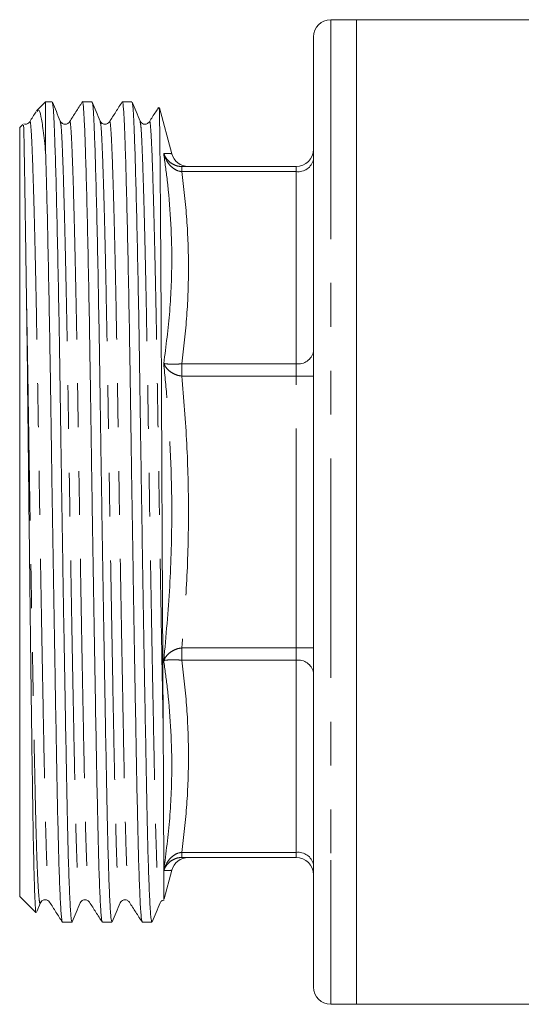
# Model space of a CAD drawing. Units: millimetres. Extents: x 163 to 244, y 96 to 261.
# Drawn here: x 163 to 178, y 185 to 213 of the extents above; entities that cross this region are included whole.
import ezdxf

# ---------------------------------------------------------------- set-up
doc = ezdxf.new("R2010")
doc.units = ezdxf.units.MM
doc.linetypes.add('PHANTOM', pattern=[12.7, 6.35, -1.27, 1.27, -1.27, 1.27, -1.27])

msp = doc.modelspace()

# ---------------------------------------------------------------- linework, layer by layer
at = {"color": 7, "linetype": 'Continuous', "lineweight": 15}
for p, q in [((173.196, 213.069), (172.446, 213.069)), ((178.371, 213.069), (173.196, 213.069)), ((173.196, 213.069), (173.196, 198.819)), ((173.196, 188.742), (173.196, 213.069)), ((171.946, 212.569), (171.946, 189.096)), ((164.196, 210.694), (163.93, 210.428)), ((164.385, 210.694), (164.196, 210.694)), ((164.196, 210.694), (164.196, 209.232)), ((165.539, 210.694), (165.262, 210.694)), ((166.694, 210.694), (166.416, 210.694)), ((167.847, 209.189), (167.49, 210.521)), ((163.536, 210.034), (163.446, 209.944)), ((163.446, 209.944), (163.446, 187.694)), ((168.138, 208.819), (171.446, 208.819)), ((173.196, 198.819), (173.196, 184.569)), ((171.946, 189.096), (171.946, 185.069)), ((171.446, 188.819), (168.138, 188.819)), ((173.196, 184.569), (173.196, 188.742)), ((167.616, 188.443), (167.616, 188.447)), ((167.616, 188.443), (167.616, 188.442)), ((167.616, 188.438), (167.616, 188.442)), ((167.626, 187.625), (167.847, 188.448)), ((163.446, 187.694), (163.913, 187.226)), ((163.939, 187.253), (164.044, 187.505)), ((165.197, 187.525), (165.198, 187.529)), ((164.684, 186.944), (164.962, 186.944)), ((165.839, 186.944), (166.117, 186.944)), ((166.993, 186.944), (167.271, 186.944)), ((172.446, 184.569), (173.196, 184.569)), ((173.196, 184.569), (194.546, 184.569))]:
    msp.add_line(p, q, dxfattribs=at)
at = {"color": 8, "linetype": 'PHANTOM', "lineweight": 0}
for p, q in [((172.446, 213.069), (172.446, 188.742)), ((168.138, 208.819), (168.138, 208.672)), ((171.446, 208.672), (168.138, 208.672)), ((171.446, 208.819), (171.446, 208.672)), ((171.446, 203.107), (171.446, 208.672)), ((168.138, 203.107), (168.138, 202.754)), ((168.138, 203.107), (171.446, 203.107)), ((171.446, 203.107), (171.446, 202.754)), ((171.446, 202.754), (168.138, 202.754)), ((171.446, 194.884), (171.446, 202.754)), ((171.946, 202.754), (171.446, 202.754)), ((168.138, 194.884), (171.446, 194.884)), ((168.138, 194.884), (168.138, 194.53)), ((171.946, 194.884), (171.446, 194.884)), ((171.446, 194.884), (171.446, 194.53)), ((171.446, 194.53), (168.138, 194.53)), ((171.446, 188.965), (171.446, 194.53)), ((168.138, 188.965), (171.446, 188.965)), ((168.138, 188.965), (168.138, 188.819)), ((171.446, 188.965), (171.446, 188.819)), ((172.446, 188.742), (172.446, 184.569))]:
    msp.add_line(p, q, dxfattribs=at)
at = {"color": 7, "linetype": 'Continuous', "lineweight": 15}
for centre, start, end in [((172.446, 212.569), 90, 180), ((171.446, 209.319), 270, 0), ((168.33, 209.319), 195.0116, 270), ((168.33, 188.319), 90, 164.968), ((171.446, 188.319), 0, 90), ((172.446, 185.069), 180, 270)]:
    msp.add_arc(centre, 0.5, start, end, dxfattribs=at)
at = {"color": 8, "linetype": 'PHANTOM', "lineweight": 0}
for centre, start, end in [((171.508, 209.114), 261.9507, 348.578), ((171.508, 203.549), 261.9506, 348.5781), ((171.508, 194.088), 11.4219, 98.0494), ((171.508, 188.523), 11.422, 98.0493)]:
    msp.add_arc(centre, 0.446, start, end, dxfattribs=at)
at = {"color": 7, "linetype": 'Continuous', "lineweight": 15}
for points, knots in [([(164.621, 210.132), (164.583, 210.224), (164.506, 210.409), (164.43, 210.593), (164.392, 210.685)], [0, 0, 0, 0, 0.499991, 1, 1, 1, 1]), ([(164.392, 210.661), (164.399, 210.635), (164.416, 210.577), (164.44, 210.153), (164.467, 209.46), (164.497, 208.481), (164.527, 207.248), (164.558, 205.798), (164.588, 204.191), (164.615, 202.485), (164.641, 200.701), (164.669, 198.854), (164.699, 196.97), (164.73, 195.117), (164.761, 193.366), (164.79, 191.779), (164.816, 190.385), (164.842, 189.19), (164.872, 188.207), (164.902, 187.482), (164.933, 187.025), (164.952, 186.974), (164.962, 186.948)], [0, 0, 0, 0, 0.039657, 0.088504, 0.138273, 0.189305, 0.240992, 0.292679, 0.343711, 0.39348, 0.442327, 0.49258, 0.543901, 0.595662, 0.647202, 0.697876, 0.747104, 0.796331, 0.847006, 0.898546, 0.950307, 1, 1, 1, 1]), ([(165.257, 210.69), (165.196, 210.594), (165.073, 210.401), (164.95, 210.209), (164.889, 210.113)], [0, 0, 0, 0, 0.500005, 1, 1, 1, 1]), ([(165.257, 210.668), (165.259, 210.678), (165.27, 210.741), (165.291, 210.575), (165.316, 210.168), (165.344, 209.463), (165.373, 208.491), (165.404, 207.258), (165.435, 205.809), (165.465, 204.204), (165.492, 202.498), (165.518, 200.716), (165.546, 198.868), (165.576, 196.984), (165.607, 195.13), (165.637, 193.378), (165.666, 191.791), (165.693, 190.395), (165.719, 189.198), (165.748, 188.214), (165.779, 187.487), (165.809, 187.027), (165.829, 186.973), (165.839, 186.947)], [0, 0, 0, 0, 0.009031, 0.058289, 0.106169, 0.154953, 0.204974, 0.255638, 0.306302, 0.356323, 0.405107, 0.452987, 0.502245, 0.55255, 0.603286, 0.653806, 0.703477, 0.75173, 0.799982, 0.849654, 0.900173, 0.95091, 1, 1, 1, 1]), ([(165.776, 210.132), (165.737, 210.224), (165.661, 210.409), (165.584, 210.593), (165.546, 210.685)], [0, 0, 0, 0, 0.499989, 1, 1, 1, 1]), ([(165.546, 210.662), (165.554, 210.635), (165.571, 210.577), (165.594, 210.153), (165.622, 209.46), (165.651, 208.481), (165.682, 207.248), (165.713, 205.798), (165.742, 204.191), (165.77, 202.485), (165.795, 200.701), (165.824, 198.854), (165.854, 196.97), (165.885, 195.117), (165.915, 193.366), (165.944, 191.779), (165.971, 190.385), (165.997, 189.19), (166.026, 188.207), (166.057, 187.482), (166.087, 187.025), (166.107, 186.974), (166.117, 186.948)], [0, 0, 0, 0, 0.039809, 0.088649, 0.13841, 0.189433, 0.241112, 0.292791, 0.343815, 0.393576, 0.442416, 0.49266, 0.543973, 0.595726, 0.647258, 0.697924, 0.747144, 0.796363, 0.84703, 0.898562, 0.950315, 1, 1, 1, 1]), ([(166.412, 210.69), (166.35, 210.594), (166.228, 210.401), (166.105, 210.209), (166.044, 210.113)], [0, 0, 0, 0, 0.500006, 1, 1, 1, 1]), ([(166.416, 210.69), (166.416, 210.691), (166.427, 210.74), (166.445, 210.57), (166.471, 210.169), (166.498, 209.463), (166.528, 208.491), (166.559, 207.258), (166.589, 205.809), (166.619, 204.204), (166.647, 202.498), (166.672, 200.716), (166.7, 198.868), (166.731, 196.984), (166.761, 195.13), (166.792, 193.378), (166.821, 191.791), (166.847, 190.395), (166.874, 189.198), (166.903, 188.214), (166.933, 187.487), (166.964, 187.027), (166.984, 186.973), (166.993, 186.947)], [0, 0, 0, 0, 0.001224, 0.05087, 0.099128, 0.148295, 0.198711, 0.249774, 0.300837, 0.351252, 0.40042, 0.448678, 0.498323, 0.549025, 0.600161, 0.651078, 0.701141, 0.749774, 0.798407, 0.848469, 0.899387, 0.950523, 1, 1, 1, 1]), ([(166.93, 210.132), (166.892, 210.224), (166.815, 210.409), (166.739, 210.593), (166.701, 210.685)], [0, 0, 0, 0, 0.499989, 1, 1, 1, 1]), ([(166.701, 210.662), (166.708, 210.636), (166.725, 210.577), (166.749, 210.153), (166.776, 209.46), (166.806, 208.481), (166.836, 207.248), (166.867, 205.798), (166.897, 204.191), (166.924, 202.485), (166.95, 200.701), (166.978, 198.854), (167.008, 196.97), (167.039, 195.117), (167.07, 193.366), (167.099, 191.779), (167.125, 190.385), (167.151, 189.19), (167.181, 188.207), (167.211, 187.482), (167.242, 187.025), (167.261, 186.974), (167.271, 186.948)], [0, 0, 0, 0, 0.039829, 0.088667, 0.138427, 0.18945, 0.241128, 0.292806, 0.343828, 0.393588, 0.442427, 0.492671, 0.543982, 0.595734, 0.647265, 0.69793, 0.747149, 0.796368, 0.847033, 0.898564, 0.950316, 1, 1, 1, 1]), ([(163.92, 210.404), (163.92, 210.403), (163.858, 210.306), (163.796, 210.209), (163.735, 210.113)], [0, 0, 0, 0, 0.007581, 1, 1, 1, 1]), ([(164.196, 209.232), (164.173, 209.456), (164.126, 209.906), (164.06, 210.297), (164.003, 210.495), (163.965, 210.43), (163.951, 210.406)], [0, 0, 0, 0, 0.278678, 0.560211, 0.841686, 1, 1, 1, 1]), ([(167.462, 210.526), (167.435, 210.484), (167.347, 210.347), (167.259, 210.209), (167.198, 210.113)], [0, 0, 0, 0, 0.301284, 1, 1, 1, 1]), ([(167.481, 210.519), (167.482, 210.525), (167.486, 210.553), (167.493, 210.264), (167.501, 209.657), (167.51, 208.727), (167.52, 207.533), (167.53, 206.096), (167.539, 204.461), (167.548, 202.671), (167.556, 200.787), (167.565, 198.866), (167.575, 196.96), (167.584, 195.098), (167.592, 193.661), (167.597, 192.872), (167.598, 192.626)], [0, 0, 0, 0, 0.024014, 0.105405, 0.184511, 0.262186, 0.342113, 0.419785, 0.497457, 0.57738, 0.655056, 0.731304, 0.809764, 0.886011, 0.964469, 1, 1, 1, 1]), ([(163.735, 210.113), (163.697, 210.076), (163.648, 210.028), (163.583, 210.05), (163.567, 210.055)], [0, 0, 0, 0, 0.755944, 1, 1, 1, 1]), ([(164.889, 210.113), (164.869, 210.09), (164.828, 210.044), (164.682, 210.039), (164.645, 210.095), (164.621, 210.132)], [0, 0, 0, 0, 0.255663, 0.512972, 1, 1, 1, 1]), ([(166.044, 210.113), (166.028, 210.094), (165.997, 210.056), (165.901, 210.033), (165.811, 210.07), (165.787, 210.112), (165.776, 210.132)], [0, 0, 0, 0, 0.2473416, 0.5006378, 0.7536397, 1, 1, 1, 1]), ([(167.198, 210.113), (167.178, 210.09), (167.137, 210.044), (166.991, 210.039), (166.954, 210.095), (166.93, 210.132)], [0, 0, 0, 0, 0.256152, 0.513645, 1, 1, 1, 1]), ([(163.555, 210.014), (163.556, 210.019), (163.559, 210.027), (163.566, 209.831), (163.574, 209.437), (163.585, 208.856), (163.593, 208.311), (163.599, 207.967), (163.606, 207.5), (163.613, 206.996), (163.621, 206.446), (163.629, 205.932), (163.635, 205.467), (163.641, 205.105), (163.643, 204.923)], [0, 0, 0, 0, 0.0931837, 0.1761367, 0.3424647, 0.508787, 0.5502372, 0.6331893, 0.6746396, 0.7575916, 0.8405436, 0.8819938, 0.9408983, 1, 1, 1, 1]), ([(164.196, 209.232), (164.205, 208.944), (164.222, 208.365), (164.251, 207.2), (164.28, 205.81), (164.31, 204.204), (164.338, 202.498), (164.363, 200.716), (164.391, 198.868), (164.422, 196.984), (164.452, 195.13), (164.483, 193.378), (164.512, 191.791), (164.538, 190.395), (164.565, 189.198), (164.594, 188.214), (164.624, 187.487), (164.655, 187.027), (164.675, 186.973), (164.684, 186.947)], [0, 0, 0, 0, 0.0534, 0.107341, 0.168099, 0.228086, 0.286588, 0.344008, 0.403079, 0.463406, 0.52425, 0.584835, 0.644402, 0.702268, 0.760134, 0.819701, 0.880285, 0.94113, 1, 1, 1, 1]), ([(163.643, 204.923), (163.65, 204.442), (163.663, 203.482), (163.681, 201.887), (163.699, 200.162), (163.721, 198.309), (163.743, 196.405), (163.766, 194.561), (163.788, 192.828), (163.81, 191.26), (163.829, 189.902), (163.851, 188.788), (163.873, 187.937), (163.896, 187.413), (163.912, 187.186), (163.92, 187.23), (163.921, 187.234)], [0, 0, 0, 0, 0.068391, 0.136782, 0.206728, 0.283695, 0.362863, 0.440333, 0.517804, 0.597521, 0.674989, 0.752453, 0.832108, 0.9105, 0.991166, 1, 1, 1, 1]), ([(167.598, 192.626), (167.599, 192.539), (167.601, 192.104), (167.604, 191.528), (167.607, 190.761), (167.61, 190.056), (167.613, 189.322), (167.615, 188.796), (167.616, 188.538), (167.616, 188.447)], [0, 0, 0, 0, 0.047194, 0.23623, 0.330644, 0.519695, 0.708746, 0.897796, 1, 1, 1, 1]), ([(168.138, 188.819), (168.194, 188.819), (168.304, 188.819), (168.321, 188.819), (168.33, 188.819)], [0, 0, 0, 0, 0.499466, 1, 1, 1, 1]), ([(167.616, 188.438), (167.616, 188.37), (167.617, 188.148), (167.618, 187.814), (167.618, 187.583), (167.617, 187.618), (167.617, 187.627)], [0, 0, 0, 0, 0.127538, 0.416577, 0.85006, 1, 1, 1, 1]), ([(164.044, 187.505), (164.056, 187.526), (164.08, 187.567), (164.17, 187.604), (164.265, 187.581), (164.296, 187.543), (164.312, 187.525)], [0, 0, 0, 0, 0.246364, 0.499361, 0.752652, 1, 1, 1, 1]), ([(165.198, 187.505), (165.209, 187.525), (165.23, 187.563), (165.317, 187.603), (165.415, 187.585), (165.45, 187.544), (165.466, 187.525)], [0, 0, 0, 0, 0.266708, 0.52597, 0.772838, 1, 1, 1, 1]), ([(166.353, 187.505), (166.377, 187.542), (166.414, 187.598), (166.56, 187.593), (166.6, 187.548), (166.621, 187.525)], [0, 0, 0, 0, 0.487257, 0.744504, 1, 1, 1, 1]), ([(167.507, 187.505), (167.522, 187.531), (167.545, 187.574), (167.606, 187.584), (167.629, 187.587)], [0, 0, 0, 0, 0.61397, 1, 1, 1, 1]), ([(164.312, 187.525), (164.373, 187.429), (164.496, 187.236), (164.619, 187.044), (164.68, 186.947)], [0, 0, 0, 0, 0.499994, 1, 1, 1, 1]), ([(164.969, 186.952), (165.007, 187.044), (165.084, 187.229), (165.16, 187.413), (165.198, 187.505)], [0, 0, 0, 0, 0.500009, 1, 1, 1, 1]), ([(165.466, 187.525), (165.528, 187.428), (165.65, 187.236), (165.773, 187.043), (165.834, 186.947)], [0, 0, 0, 0, 0.499995, 1, 1, 1, 1]), ([(166.123, 186.952), (166.162, 187.044), (166.238, 187.229), (166.315, 187.413), (166.353, 187.505)], [0, 0, 0, 0, 0.50001, 1, 1, 1, 1]), ([(166.621, 187.525), (166.682, 187.428), (166.805, 187.236), (166.928, 187.044), (166.989, 186.947)], [0, 0, 0, 0, 0.499994, 1, 1, 1, 1]), ([(167.278, 186.952), (167.316, 187.044), (167.393, 187.229), (167.469, 187.413), (167.507, 187.505)], [0, 0, 0, 0, 0.50001, 1, 1, 1, 1])]:
    msp.add_open_spline(points, degree=3, knots=knots, dxfattribs=at)
at = {"color": 8, "linetype": 'PHANTOM', "lineweight": 0}
for points, knots in [([(163.735, 210.091), (163.736, 210.101), (163.748, 210.162), (163.769, 210.003), (163.794, 209.614), (163.822, 208.943), (163.851, 208.017), (163.882, 206.843), (163.913, 205.465), (163.942, 203.937), (163.97, 202.314), (163.995, 200.618), (164.024, 198.86), (164.054, 197.068), (164.085, 195.304), (164.115, 193.638), (164.144, 192.128), (164.171, 190.8), (164.197, 189.663), (164.226, 188.726), (164.256, 188.037), (164.286, 187.618), (164.304, 187.569), (164.312, 187.547)], [0, 0, 0, 0, 0.009491, 0.059142, 0.107405, 0.156579, 0.207, 0.258068, 0.309137, 0.359558, 0.408732, 0.456995, 0.506646, 0.557353, 0.608495, 0.659418, 0.709486, 0.758125, 0.806763, 0.856831, 0.907755, 0.958897, 1, 1, 1, 1]), ([(164.621, 210.108), (164.628, 210.084), (164.645, 210.029), (164.669, 209.627), (164.696, 208.966), (164.726, 208.034), (164.756, 206.858), (164.787, 205.476), (164.817, 203.944), (164.844, 202.317), (164.87, 200.617), (164.898, 198.856), (164.928, 197.059), (164.959, 195.292), (164.99, 193.622), (165.019, 192.109), (165.045, 190.78), (165.071, 189.639), (165.101, 188.705), (165.131, 188.003), (165.162, 187.6), (165.184, 187.447), (165.196, 187.514), (165.197, 187.525)], [0, 0, 0, 0, 0.03864, 0.086967, 0.136205, 0.186692, 0.237828, 0.288964, 0.339451, 0.388689, 0.437015, 0.486732, 0.537505, 0.588714, 0.639704, 0.689838, 0.738541, 0.787243, 0.837377, 0.888367, 0.939576, 0.99035, 1, 1, 1, 1]), ([(164.889, 210.091), (164.891, 210.101), (164.903, 210.161), (164.923, 210.003), (164.949, 209.614), (164.976, 208.943), (165.006, 208.017), (165.036, 206.843), (165.067, 205.465), (165.097, 203.937), (165.124, 202.314), (165.15, 200.618), (165.178, 198.86), (165.208, 197.068), (165.239, 195.304), (165.27, 193.638), (165.299, 192.128), (165.325, 190.8), (165.351, 189.663), (165.381, 188.726), (165.411, 188.037), (165.44, 187.617), (165.458, 187.568), (165.466, 187.546)], [0, 0, 0, 0, 0.009604, 0.059242, 0.107492, 0.156653, 0.207061, 0.258116, 0.309172, 0.35958, 0.40874, 0.456991, 0.506629, 0.557322, 0.608451, 0.659361, 0.709416, 0.758042, 0.806667, 0.856722, 0.907633, 0.958761, 1, 1, 1, 1]), ([(165.775, 210.109), (165.783, 210.084), (165.8, 210.029), (165.823, 209.627), (165.851, 208.966), (165.88, 208.034), (165.911, 206.858), (165.942, 205.476), (165.971, 203.944), (165.999, 202.317), (166.024, 200.617), (166.053, 198.856), (166.083, 197.059), (166.114, 195.292), (166.144, 193.622), (166.173, 192.109), (166.2, 190.78), (166.226, 189.639), (166.255, 188.705), (166.285, 188.003), (166.316, 187.599), (166.339, 187.447), (166.351, 187.516), (166.353, 187.529)], [0, 0, 0, 0, 0.038748, 0.087007, 0.136176, 0.186592, 0.237657, 0.288721, 0.339138, 0.388307, 0.436566, 0.486213, 0.536915, 0.588053, 0.638972, 0.689036, 0.73767, 0.786304, 0.836368, 0.887287, 0.938424, 0.989127, 1, 1, 1, 1]), ([(166.043, 210.091), (166.045, 210.1), (166.057, 210.161), (166.078, 210.003), (166.103, 209.614), (166.131, 208.943), (166.16, 208.017), (166.191, 206.843), (166.222, 205.465), (166.251, 203.937), (166.279, 202.314), (166.304, 200.618), (166.333, 198.86), (166.363, 197.068), (166.394, 195.304), (166.424, 193.638), (166.453, 192.128), (166.48, 190.8), (166.506, 189.663), (166.535, 188.726), (166.565, 188.037), (166.595, 187.618), (166.613, 187.568), (166.621, 187.547)], [0, 0, 0, 0, 0.009642, 0.059283, 0.107537, 0.156701, 0.207112, 0.25817, 0.309229, 0.35964, 0.408804, 0.457058, 0.506699, 0.557396, 0.608528, 0.659441, 0.709499, 0.758128, 0.806757, 0.856815, 0.907729, 0.958861, 1, 1, 1, 1]), ([(166.93, 210.109), (166.937, 210.084), (166.954, 210.029), (166.978, 209.627), (167.005, 208.966), (167.035, 208.034), (167.065, 206.858), (167.096, 205.476), (167.126, 203.944), (167.153, 202.317), (167.179, 200.617), (167.207, 198.856), (167.237, 197.059), (167.268, 195.292), (167.299, 193.622), (167.328, 192.109), (167.354, 190.78), (167.38, 189.639), (167.41, 188.705), (167.44, 188.003), (167.471, 187.601), (167.493, 187.443), (167.505, 187.518), (167.507, 187.532)], [0, 0, 0, 0, 0.038757, 0.087013, 0.136179, 0.186592, 0.237654, 0.288715, 0.339128, 0.388294, 0.43655, 0.486194, 0.536893, 0.588027, 0.638943, 0.689004, 0.737635, 0.786266, 0.836327, 0.887242, 0.938377, 0.989076, 1, 1, 1, 1]), ([(167.198, 210.091), (167.2, 210.101), (167.212, 210.161), (167.232, 210.003), (167.258, 209.614), (167.285, 208.943), (167.315, 208.017), (167.345, 206.843), (167.376, 205.465), (167.406, 203.937), (167.433, 202.314), (167.459, 200.618), (167.486, 198.911), (167.515, 197.219), (167.543, 195.598), (167.571, 194.04), (167.589, 193.095), (167.598, 192.626)], [0, 0, 0, 0, 0.013666, 0.085326, 0.154982, 0.225953, 0.298724, 0.37243, 0.446136, 0.518907, 0.589877, 0.659534, 0.731194, 0.798229, 0.865857, 0.933353, 1, 1, 1, 1]), ([(167.615, 209.199), (167.681, 209.196), (167.815, 209.191), (167.836, 209.19), (167.847, 209.189)], [0, 0, 0, 0, 0.499357, 1, 1, 1, 1]), ([(167.615, 203.118), (167.68, 203.623), (167.81, 204.633), (167.875, 206.404), (167.788, 207.93), (167.65, 208.942), (167.615, 209.199)], [0, 0, 0, 0, 0.250283, 0.501214, 0.873344, 1, 1, 1, 1]), ([(168.138, 208.672), (168.134, 208.673), (168.07, 208.678), (167.944, 208.72), (167.804, 208.834), (167.687, 208.993), (167.635, 209.12), (167.615, 209.197), (167.615, 209.199)], [0, 0, 0, 0, 0.01778, 0.245037, 0.487165, 0.695971, 0.992389, 1, 1, 1, 1]), ([(167.615, 209.199), (167.615, 209.198), (167.635, 209.139), (167.687, 209.044), (167.804, 208.927), (167.944, 208.846), (168.07, 208.819), (168.134, 208.819), (168.138, 208.819)], [0, 0, 0, 0, 0.00761, 0.304029, 0.512835, 0.754963, 0.98222, 1, 1, 1, 1]), ([(168.138, 208.672), (168.192, 208.211), (168.3, 207.288), (168.344, 205.896), (168.3, 204.5), (168.192, 203.572), (168.138, 203.107)], [0, 0, 0, 0, 0.249076, 0.498682, 0.749052, 1, 1, 1, 1]), ([(163.643, 204.923), (163.652, 204.454), (163.67, 203.528), (163.694, 202.023), (163.718, 200.468), (163.745, 198.805), (163.774, 197.059), (163.805, 195.292), (163.835, 193.622), (163.864, 192.109), (163.891, 190.78), (163.917, 189.639), (163.946, 188.705), (163.976, 188.003), (164.007, 187.599), (164.03, 187.447), (164.042, 187.517), (164.044, 187.529)], [0, 0, 0, 0, 0.0659452, 0.1302166, 0.1938408, 0.2592686, 0.332342, 0.4060422, 0.4794276, 0.5515805, 0.6216729, 0.6917654, 0.7639182, 0.8373037, 0.9110038, 0.9840772, 1, 1, 1, 1]), ([(167.615, 194.519), (167.68, 195.233), (167.81, 196.663), (167.875, 199.171), (167.788, 201.327), (167.65, 202.756), (167.615, 203.118)], [0, 0, 0, 0, 0.24969, 0.500024, 0.87312, 1, 1, 1, 1]), ([(168.138, 202.754), (168.134, 202.754), (168.07, 202.761), (167.944, 202.794), (167.804, 202.874), (167.687, 202.983), (167.635, 203.067), (167.615, 203.117), (167.615, 203.118)], [0, 0, 0, 0, 0.01778, 0.245037, 0.487165, 0.695971, 0.99239, 1, 1, 1, 1]), ([(167.615, 203.118), (167.615, 203.118), (167.635, 203.113), (167.687, 203.105), (167.804, 203.098), (167.944, 203.098), (168.07, 203.103), (168.134, 203.107), (168.138, 203.107)], [0, 0, 0, 0, 0.0076107, 0.3040291, 0.5128352, 0.7549628, 0.9822199, 1, 1, 1, 1]), ([(168.138, 202.754), (168.192, 202.1), (168.3, 200.79), (168.344, 198.82), (168.3, 196.849), (168.192, 195.539), (168.138, 194.884)], [0, 0, 0, 0, 0.249733, 0.5, 0.749713, 1, 1, 1, 1]), ([(167.615, 194.519), (167.615, 194.52), (167.635, 194.571), (167.687, 194.655), (167.804, 194.763), (167.944, 194.843), (168.07, 194.877), (168.134, 194.883), (168.138, 194.884)], [0, 0, 0, 0, 0.00761, 0.304029, 0.512835, 0.754963, 0.98222, 1, 1, 1, 1]), ([(168.138, 194.53), (168.134, 194.53), (168.07, 194.535), (167.944, 194.539), (167.804, 194.539), (167.687, 194.533), (167.635, 194.525), (167.615, 194.519), (167.615, 194.519)], [0, 0, 0, 0, 0.01778, 0.245037, 0.487165, 0.695971, 0.992389, 1, 1, 1, 1]), ([(167.616, 188.447), (167.681, 188.951), (167.81, 189.961), (167.875, 191.733), (167.789, 193.254), (167.65, 194.263), (167.615, 194.519)], [0, 0, 0, 0, 0.24873, 0.498095, 0.872714, 1, 1, 1, 1]), ([(168.138, 194.53), (168.192, 194.066), (168.3, 193.138), (168.344, 191.744), (168.3, 190.351), (168.192, 189.427), (168.138, 188.965)], [0, 0, 0, 0, 0.250389, 0.501318, 0.750375, 1, 1, 1, 1]), ([(167.616, 188.443), (167.616, 188.444), (167.636, 188.519), (167.687, 188.644), (167.804, 188.804), (167.944, 188.918), (168.07, 188.96), (168.134, 188.965), (168.138, 188.965)], [0, 0, 0, 0, 0.000846, 0.299285, 0.509515, 0.753293, 0.982099, 1, 1, 1, 1]), ([(168.138, 188.819), (168.134, 188.819), (168.07, 188.818), (167.944, 188.792), (167.804, 188.711), (167.687, 188.593), (167.636, 188.5), (167.616, 188.442), (167.616, 188.442)], [0, 0, 0, 0, 0.017902, 0.246713, 0.490496, 0.700729, 0.999174, 1, 1, 1, 1]), ([(167.847, 188.448), (167.823, 188.447), (167.791, 188.445), (167.651, 188.44), (167.616, 188.438)], [0, 0, 0, 0, 0.748481, 1, 1, 1, 1])]:
    msp.add_open_spline(points, degree=3, knots=knots, dxfattribs=at)

doc.saveas('drawing.dxf')
